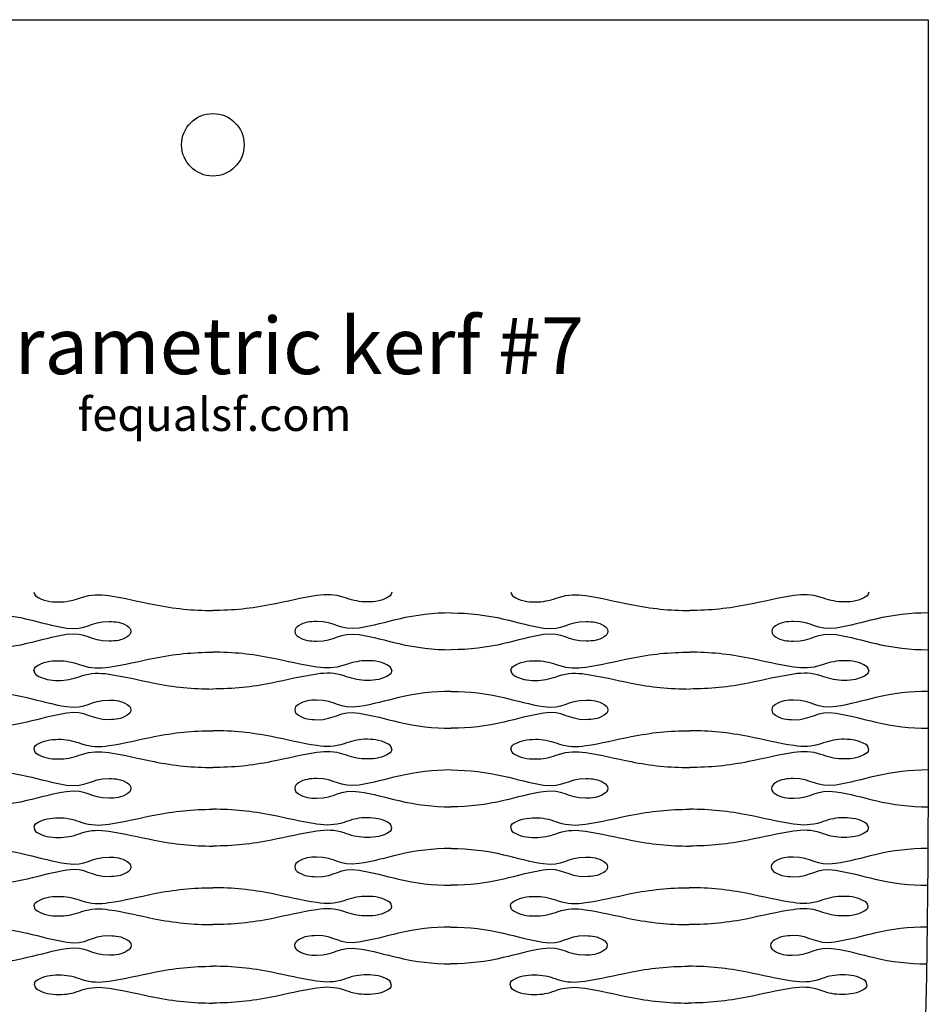
# Model space of a CAD drawing. Extents: x -139 to 3711, y 5 to 584.
# Drawn here: x 2587 to 2849, y 300 to 584 of the extents above; entities that cross this region are included whole.
import ezdxf

# ---------------------------------------------------------------- set-up
doc = ezdxf.new("R2010")
doc.units = 0
doc.header["$MEASUREMENT"] = 0
doc.layers.add('DEFAULT', color=7, linetype='CONTINUOUS')

msp = doc.modelspace()

# ---------------------------------------------------------------- linework, layer by layer
at = {"layer": 'DEFAULT'}
msp.add_lwpolyline([(2436.19, 418.86), (2436.19, 584.13), (2849.37, 584.13), (2849.37, 418.86)], dxfattribs=at)
for points, knots in [([(2651.81, 548), (2651.81, 552.99), (2647.77, 557.03), (2642.78, 557.03), (2637.79, 557.03), (2633.75, 552.99), (2633.75, 548), (2633.75, 543.02), (2637.79, 538.97), (2642.78, 538.97), (2647.77, 538.97), (2651.81, 543.02), (2651.81, 548)], [0, 0, 0, 0, 1, 1, 1, 2, 2, 2, 3, 3, 3, 4, 4, 4, 4]), ([(2591.13, 418.86), (2591.13, 417.82), (2591.81, 417.58), (2592.55, 417.19), (2594.64, 416.08), (2596.7, 415.98), (2598.96, 416.03), (2601.05, 416.08), (2602.95, 416.65), (2604.89, 417.32), (2607.54, 418.24), (2610.03, 418.25), (2612.74, 417.84), (2617.15, 417.18), (2621.48, 416.13), (2625.84, 415.24), (2631.46, 414.1), (2637.05, 413.54), (2642.78, 413.54)], [0, 0, 0, 0, 1, 1, 1, 2, 2, 2, 3, 3, 3, 4, 4, 4, 5, 5, 5, 6, 6, 6, 6]), ([(2694.43, 418.86), (2694.43, 417.82), (2693.75, 417.58), (2693.01, 417.19), (2690.92, 416.08), (2688.86, 415.98), (2686.61, 416.03), (2684.51, 416.08), (2682.61, 416.65), (2680.67, 417.32), (2678.02, 418.24), (2675.53, 418.25), (2672.82, 417.84), (2668.41, 417.18), (2664.09, 416.13), (2659.73, 415.24), (2654.11, 414.1), (2648.51, 413.54), (2642.78, 413.54)], [0, 0, 0, 0, 1, 1, 1, 2, 2, 2, 3, 3, 3, 4, 4, 4, 5, 5, 5, 6, 6, 6, 6]), ([(2849.37, 418.86), (2849.37, 300.81), (2849.37, 241.78), (2839.04, 182.76), (2828.71, 123.73), (2808.05, 64.71), (2725.42, 5.68)], [0, 0, 0, 0, 1, 1, 1, 2, 2, 2, 2]), ([(2728.86, 418.86), (2728.86, 417.82), (2729.54, 417.58), (2730.28, 417.19), (2732.37, 416.08), (2734.42, 415.98), (2736.68, 416.03), (2738.78, 416.08), (2740.67, 416.65), (2742.61, 417.32), (2745.26, 418.24), (2747.75, 418.25), (2750.47, 417.84), (2754.88, 417.18), (2759.2, 416.13), (2763.56, 415.24), (2769.18, 414.1), (2774.77, 413.54), (2780.51, 413.54)], [0, 0, 0, 0, 1, 1, 1, 2, 2, 2, 3, 3, 3, 4, 4, 4, 5, 5, 5, 6, 6, 6, 6]), ([(2832.15, 418.86), (2832.15, 417.82), (2831.47, 417.58), (2830.74, 417.19), (2828.64, 416.08), (2826.59, 415.98), (2824.33, 416.03), (2822.23, 416.08), (2820.34, 416.65), (2818.4, 417.32), (2815.75, 418.24), (2813.26, 418.25), (2810.55, 417.84), (2806.14, 417.18), (2801.81, 416.13), (2797.45, 415.24), (2791.83, 414.1), (2786.24, 413.54), (2780.51, 413.54)], [0, 0, 0, 0, 1, 1, 1, 2, 2, 2, 3, 3, 3, 4, 4, 4, 5, 5, 5, 6, 6, 6, 6]), ([(2573.92, 412.83), (2579.08, 412.83), (2584.07, 412.24), (2589.09, 411.05), (2592.9, 410.15), (2596.65, 409.07), (2600.54, 408.48), (2606.32, 407.6), (2607.3, 410.42), (2612.82, 410.35), (2614.69, 410.33), (2616.35, 410.18), (2618.01, 409.1), (2618.62, 408.7), (2619.11, 408.37), (2619.11, 407.52)], [0, 0, 0, 0, 1, 1, 1, 2, 2, 2, 3, 3, 3, 4, 4, 4, 5, 5, 5, 5]), ([(2711.64, 412.83), (2706.48, 412.83), (2701.49, 412.24), (2696.47, 411.05), (2692.67, 410.15), (2688.91, 409.07), (2685.02, 408.48), (2679.24, 407.6), (2678.26, 410.42), (2672.74, 410.35), (2670.87, 410.33), (2669.21, 410.18), (2667.55, 409.1), (2666.94, 408.7), (2666.45, 408.37), (2666.45, 407.52)], [0, 0, 0, 0, 1, 1, 1, 2, 2, 2, 3, 3, 3, 4, 4, 4, 5, 5, 5, 5]), ([(2711.64, 412.83), (2716.81, 412.83), (2721.8, 412.24), (2726.82, 411.05), (2730.62, 410.15), (2734.38, 409.07), (2738.26, 408.48), (2744.05, 407.6), (2745.03, 410.42), (2750.55, 410.35), (2752.41, 410.33), (2754.08, 410.18), (2755.73, 409.1), (2756.35, 408.7), (2756.83, 408.37), (2756.83, 407.52)], [0, 0, 0, 0, 1, 1, 1, 2, 2, 2, 3, 3, 3, 4, 4, 4, 5, 5, 5, 5]), ([(2849.37, 412.83), (2844.21, 412.83), (2839.22, 412.24), (2834.19, 411.05), (2830.39, 410.15), (2826.63, 409.07), (2822.75, 408.48), (2816.96, 407.6), (2815.98, 410.42), (2810.47, 410.35), (2808.6, 410.33), (2806.94, 410.18), (2805.28, 409.1), (2804.66, 408.7), (2804.18, 408.37), (2804.18, 407.52)], [0, 0, 0, 0, 1, 1, 1, 2, 2, 2, 3, 3, 3, 4, 4, 4, 5, 5, 5, 5]), ([(2619.11, 407.52), (2619.11, 406.67), (2618.62, 406.34), (2618.01, 405.94), (2616.35, 404.86), (2614.69, 404.71), (2612.82, 404.69), (2607.31, 404.63), (2606.31, 407.45), (2600.53, 406.56), (2596.65, 405.97), (2592.9, 404.89), (2589.09, 403.99), (2584.07, 402.8), (2579.08, 402.21), (2573.92, 402.21)], [0, 0, 0, 0, 1, 1, 1, 2, 2, 2, 3, 3, 3, 4, 4, 4, 5, 5, 5, 5]), ([(2666.45, 407.52), (2666.45, 406.67), (2666.94, 406.34), (2667.55, 405.94), (2669.21, 404.86), (2670.88, 404.71), (2672.74, 404.69), (2678.25, 404.63), (2679.25, 407.45), (2685.03, 406.56), (2688.91, 405.97), (2692.67, 404.89), (2696.47, 403.99), (2701.49, 402.8), (2706.48, 402.21), (2711.64, 402.21)], [0, 0, 0, 0, 1, 1, 1, 2, 2, 2, 3, 3, 3, 4, 4, 4, 5, 5, 5, 5]), ([(2756.83, 407.52), (2756.83, 406.67), (2756.35, 406.34), (2755.73, 405.94), (2754.07, 404.86), (2752.41, 404.71), (2750.54, 404.69), (2745.04, 404.63), (2744.03, 407.45), (2738.26, 406.56), (2734.38, 405.97), (2730.62, 404.89), (2726.82, 403.99), (2721.8, 402.8), (2716.81, 402.21), (2711.64, 402.21)], [0, 0, 0, 0, 1, 1, 1, 2, 2, 2, 3, 3, 3, 4, 4, 4, 5, 5, 5, 5]), ([(2804.18, 407.52), (2804.18, 406.67), (2804.66, 406.34), (2805.28, 405.94), (2806.94, 404.86), (2808.6, 404.71), (2810.47, 404.69), (2815.97, 404.63), (2816.98, 407.45), (2822.75, 406.56), (2826.63, 405.97), (2830.39, 404.89), (2834.19, 403.99), (2839.21, 402.8), (2844.2, 402.21), (2849.37, 402.21)], [0, 0, 0, 0, 1, 1, 1, 2, 2, 2, 3, 3, 3, 4, 4, 4, 5, 5, 5, 5]), ([(2591.13, 396.18), (2591.13, 397.22), (2591.81, 397.47), (2592.55, 397.85), (2594.64, 398.96), (2596.7, 399.07), (2598.96, 399.01), (2601.05, 398.96), (2602.95, 398.39), (2604.89, 397.72), (2607.54, 396.81), (2610.03, 396.79), (2612.74, 397.2), (2617.15, 397.86), (2621.48, 398.91), (2625.84, 399.8), (2631.46, 400.95), (2637.05, 401.5), (2642.78, 401.5)], [0, 0, 0, 0, 1, 1, 1, 2, 2, 2, 3, 3, 3, 4, 4, 4, 5, 5, 5, 6, 6, 6, 6]), ([(2694.43, 396.18), (2694.43, 397.22), (2693.75, 397.47), (2693.01, 397.85), (2690.92, 398.96), (2688.86, 399.07), (2686.6, 399.01), (2684.51, 398.96), (2682.61, 398.39), (2680.67, 397.72), (2678.02, 396.81), (2675.53, 396.79), (2672.82, 397.2), (2668.41, 397.86), (2664.09, 398.91), (2659.73, 399.8), (2654.11, 400.95), (2648.51, 401.5), (2642.78, 401.5)], [0, 0, 0, 0, 1, 1, 1, 2, 2, 2, 3, 3, 3, 4, 4, 4, 5, 5, 5, 6, 6, 6, 6]), ([(2728.86, 396.18), (2728.86, 397.22), (2729.54, 397.47), (2730.27, 397.85), (2732.37, 398.96), (2734.42, 399.07), (2736.68, 399.01), (2738.78, 398.96), (2740.67, 398.39), (2742.61, 397.72), (2745.26, 396.81), (2747.75, 396.79), (2750.46, 397.2), (2754.88, 397.86), (2759.2, 398.91), (2763.56, 399.8), (2769.18, 400.95), (2774.77, 401.5), (2780.5, 401.5)], [0, 0, 0, 0, 1, 1, 1, 2, 2, 2, 3, 3, 3, 4, 4, 4, 5, 5, 5, 6, 6, 6, 6]), ([(2832.15, 396.18), (2832.15, 397.22), (2831.47, 397.47), (2830.73, 397.85), (2828.64, 398.96), (2826.59, 399.07), (2824.33, 399.01), (2822.23, 398.96), (2820.34, 398.39), (2818.4, 397.72), (2815.75, 396.81), (2813.26, 396.79), (2810.54, 397.2), (2806.13, 397.86), (2801.81, 398.91), (2797.45, 399.8), (2791.83, 400.95), (2786.24, 401.5), (2780.5, 401.5)], [0, 0, 0, 0, 1, 1, 1, 2, 2, 2, 3, 3, 3, 4, 4, 4, 5, 5, 5, 6, 6, 6, 6]), ([(2591.13, 396.18), (2591.14, 395.15), (2591.81, 394.9), (2592.55, 394.52), (2594.65, 393.41), (2596.7, 393.3), (2598.96, 393.36), (2601.06, 393.4), (2602.95, 393.98), (2604.89, 394.65), (2607.54, 395.56), (2610.03, 395.58), (2612.74, 395.17), (2617.15, 394.51), (2621.48, 393.46), (2625.84, 392.57), (2631.46, 391.42), (2637.05, 390.87), (2642.78, 390.87)], [0, 0, 0, 0, 1, 1, 1, 2, 2, 2, 3, 3, 3, 4, 4, 4, 5, 5, 5, 6, 6, 6, 6]), ([(2694.43, 396.18), (2694.43, 395.15), (2693.75, 394.9), (2693.01, 394.52), (2690.92, 393.41), (2688.86, 393.3), (2686.6, 393.36), (2684.51, 393.4), (2682.61, 393.98), (2680.67, 394.65), (2678.02, 395.56), (2675.53, 395.58), (2672.82, 395.17), (2668.41, 394.51), (2664.09, 393.46), (2659.72, 392.57), (2654.11, 391.42), (2648.51, 390.87), (2642.78, 390.87)], [0, 0, 0, 0, 1, 1, 1, 2, 2, 2, 3, 3, 3, 4, 4, 4, 5, 5, 5, 6, 6, 6, 6]), ([(2728.86, 396.18), (2728.86, 395.15), (2729.54, 394.9), (2730.27, 394.52), (2732.37, 393.41), (2734.42, 393.3), (2736.68, 393.36), (2738.78, 393.4), (2740.67, 393.98), (2742.61, 394.65), (2745.26, 395.56), (2747.75, 395.58), (2750.46, 395.17), (2754.87, 394.51), (2759.2, 393.46), (2763.56, 392.57), (2769.18, 391.42), (2774.77, 390.87), (2780.5, 390.87)], [0, 0, 0, 0, 1, 1, 1, 2, 2, 2, 3, 3, 3, 4, 4, 4, 5, 5, 5, 6, 6, 6, 6]), ([(2832.15, 396.18), (2832.15, 395.15), (2831.47, 394.9), (2830.73, 394.52), (2828.64, 393.41), (2826.58, 393.3), (2824.32, 393.36), (2822.23, 393.4), (2820.33, 393.98), (2818.4, 394.65), (2815.74, 395.56), (2813.26, 395.58), (2810.54, 395.17), (2806.13, 394.51), (2801.81, 393.46), (2797.44, 392.57), (2791.83, 391.42), (2786.23, 390.87), (2780.5, 390.87)], [0, 0, 0, 0, 1, 1, 1, 2, 2, 2, 3, 3, 3, 4, 4, 4, 5, 5, 5, 6, 6, 6, 6]), ([(2573.92, 390.16), (2579.08, 390.16), (2584.07, 389.57), (2589.1, 388.38), (2592.9, 387.48), (2596.66, 386.4), (2600.54, 385.81), (2606.32, 384.92), (2607.31, 387.74), (2612.82, 387.68), (2614.69, 387.66), (2616.35, 387.51), (2618.01, 386.43), (2618.62, 386.03), (2619.11, 385.7), (2619.11, 384.85)], [0, 0, 0, 0, 1, 1, 1, 2, 2, 2, 3, 3, 3, 4, 4, 4, 5, 5, 5, 5]), ([(2711.64, 390.16), (2706.48, 390.16), (2701.49, 389.57), (2696.47, 388.38), (2692.66, 387.48), (2688.91, 386.4), (2685.02, 385.81), (2679.24, 384.92), (2678.26, 387.74), (2672.74, 387.68), (2670.87, 387.66), (2669.21, 387.51), (2667.55, 386.43), (2666.94, 386.03), (2666.45, 385.7), (2666.45, 384.85)], [0, 0, 0, 0, 1, 1, 1, 2, 2, 2, 3, 3, 3, 4, 4, 4, 5, 5, 5, 5]), ([(2711.64, 390.16), (2716.8, 390.16), (2721.79, 389.57), (2726.81, 388.38), (2730.62, 387.48), (2734.37, 386.4), (2738.25, 385.81), (2744.04, 384.92), (2745.02, 387.74), (2750.54, 387.68), (2752.41, 387.66), (2754.07, 387.51), (2755.73, 386.43), (2756.34, 386.03), (2756.83, 385.7), (2756.83, 384.85)], [0, 0, 0, 0, 1, 1, 1, 2, 2, 2, 3, 3, 3, 4, 4, 4, 5, 5, 5, 5]), ([(2849.36, 390.16), (2844.2, 390.16), (2839.21, 389.57), (2834.19, 388.38), (2830.38, 387.48), (2826.63, 386.4), (2822.74, 385.81), (2816.95, 384.92), (2815.97, 387.74), (2810.46, 387.68), (2808.59, 387.66), (2806.93, 387.51), (2805.27, 386.43), (2804.65, 386.03), (2804.17, 385.7), (2804.17, 384.85)], [0, 0, 0, 0, 1, 1, 1, 2, 2, 2, 3, 3, 3, 4, 4, 4, 5, 5, 5, 5]), ([(2619.11, 384.85), (2619.11, 384), (2618.63, 383.67), (2618.01, 383.27), (2616.35, 382.18), (2614.69, 382.04), (2612.82, 382.01), (2607.32, 381.95), (2606.31, 384.77), (2600.54, 383.89), (2596.66, 383.29), (2592.9, 382.21), (2589.1, 381.31), (2584.08, 380.13), (2579.09, 379.53), (2573.92, 379.53)], [0, 0, 0, 0, 1, 1, 1, 2, 2, 2, 3, 3, 3, 4, 4, 4, 5, 5, 5, 5]), ([(2666.45, 384.85), (2666.45, 384), (2666.94, 383.67), (2667.55, 383.27), (2669.21, 382.18), (2670.87, 382.04), (2672.74, 382.01), (2678.25, 381.95), (2679.25, 384.77), (2685.02, 383.89), (2688.91, 383.29), (2692.66, 382.21), (2696.47, 381.31), (2701.49, 380.13), (2706.48, 379.53), (2711.64, 379.53)], [0, 0, 0, 0, 1, 1, 1, 2, 2, 2, 3, 3, 3, 4, 4, 4, 5, 5, 5, 5]), ([(2756.83, 384.85), (2756.83, 384), (2756.34, 383.67), (2755.73, 383.27), (2754.07, 382.18), (2752.4, 382.04), (2750.53, 382.01), (2745.03, 381.95), (2744.03, 384.77), (2738.25, 383.89), (2734.37, 383.29), (2730.61, 382.21), (2726.81, 381.31), (2721.79, 380.13), (2716.8, 379.53), (2711.64, 379.53)], [0, 0, 0, 0, 1, 1, 1, 2, 2, 2, 3, 3, 3, 4, 4, 4, 5, 5, 5, 5]), ([(2804.17, 384.85), (2804.17, 384), (2804.65, 383.67), (2805.27, 383.27), (2806.92, 382.18), (2808.59, 382.04), (2810.45, 382.01), (2815.96, 381.95), (2816.96, 384.77), (2822.74, 383.89), (2826.62, 383.29), (2830.37, 382.21), (2834.18, 381.31), (2839.2, 380.13), (2844.19, 379.53), (2849.35, 379.53)], [0, 0, 0, 0, 1, 1, 1, 2, 2, 2, 3, 3, 3, 4, 4, 4, 5, 5, 5, 5]), ([(2591.14, 373.51), (2591.14, 374.55), (2591.82, 374.79), (2592.56, 375.18), (2594.65, 376.28), (2596.7, 376.39), (2598.96, 376.34), (2601.06, 376.29), (2602.95, 375.71), (2604.89, 375.05), (2607.54, 374.13), (2610.03, 374.12), (2612.74, 374.52), (2617.16, 375.19), (2621.48, 376.24), (2625.84, 377.13), (2631.46, 378.27), (2637.05, 378.83), (2642.78, 378.83)], [0, 0, 0, 0, 1, 1, 1, 2, 2, 2, 3, 3, 3, 4, 4, 4, 5, 5, 5, 6, 6, 6, 6]), ([(2694.42, 373.51), (2694.42, 374.55), (2693.74, 374.79), (2693.01, 375.18), (2690.91, 376.28), (2688.86, 376.39), (2686.6, 376.34), (2684.5, 376.29), (2682.61, 375.71), (2680.67, 375.05), (2678.02, 374.13), (2675.53, 374.12), (2672.82, 374.52), (2668.41, 375.19), (2664.08, 376.24), (2659.72, 377.13), (2654.1, 378.27), (2648.51, 378.83), (2642.78, 378.83)], [0, 0, 0, 0, 1, 1, 1, 2, 2, 2, 3, 3, 3, 4, 4, 4, 5, 5, 5, 6, 6, 6, 6]), ([(2728.85, 373.51), (2728.85, 374.55), (2729.53, 374.79), (2730.26, 375.18), (2732.36, 376.28), (2734.41, 376.39), (2736.67, 376.34), (2738.77, 376.29), (2740.66, 375.71), (2742.6, 375.05), (2745.25, 374.13), (2747.74, 374.12), (2750.45, 374.52), (2754.86, 375.19), (2759.19, 376.24), (2763.55, 377.13), (2769.17, 378.27), (2774.76, 378.83), (2780.49, 378.83)], [0, 0, 0, 0, 1, 1, 1, 2, 2, 2, 3, 3, 3, 4, 4, 4, 5, 5, 5, 6, 6, 6, 6]), ([(2832.13, 373.51), (2832.13, 374.55), (2831.45, 374.79), (2830.71, 375.18), (2828.62, 376.28), (2826.57, 376.39), (2824.31, 376.34), (2822.21, 376.29), (2820.32, 375.71), (2818.38, 375.05), (2815.73, 374.13), (2813.24, 374.12), (2810.53, 374.52), (2806.12, 375.19), (2801.79, 376.24), (2797.43, 377.13), (2791.81, 378.27), (2786.22, 378.83), (2780.49, 378.83)], [0, 0, 0, 0, 1, 1, 1, 2, 2, 2, 3, 3, 3, 4, 4, 4, 5, 5, 5, 6, 6, 6, 6]), ([(2591.14, 373.51), (2591.14, 372.48), (2591.82, 372.23), (2592.56, 371.84), (2594.65, 370.74), (2596.71, 370.63), (2598.97, 370.68), (2601.06, 370.73), (2602.95, 371.31), (2604.89, 371.98), (2607.54, 372.89), (2610.03, 372.9), (2612.74, 372.5), (2617.16, 371.84), (2621.48, 370.79), (2625.84, 369.9), (2631.46, 368.75), (2637.05, 368.2), (2642.78, 368.2)], [0, 0, 0, 0, 1, 1, 1, 2, 2, 2, 3, 3, 3, 4, 4, 4, 5, 5, 5, 6, 6, 6, 6]), ([(2694.42, 373.51), (2694.42, 372.48), (2693.74, 372.23), (2693, 371.84), (2690.91, 370.74), (2688.86, 370.63), (2686.6, 370.68), (2684.5, 370.73), (2682.61, 371.31), (2680.67, 371.98), (2678.02, 372.89), (2675.53, 372.9), (2672.82, 372.5), (2668.4, 371.84), (2664.08, 370.79), (2659.72, 369.9), (2654.1, 368.75), (2648.51, 368.2), (2642.78, 368.2)], [0, 0, 0, 0, 1, 1, 1, 2, 2, 2, 3, 3, 3, 4, 4, 4, 5, 5, 5, 6, 6, 6, 6]), ([(2728.85, 373.51), (2728.85, 372.48), (2729.53, 372.23), (2730.26, 371.84), (2732.35, 370.74), (2734.41, 370.63), (2736.67, 370.68), (2738.76, 370.73), (2740.66, 371.31), (2742.6, 371.98), (2745.25, 372.89), (2747.74, 372.9), (2750.45, 372.5), (2754.86, 371.84), (2759.18, 370.79), (2763.54, 369.9), (2769.16, 368.75), (2774.75, 368.2), (2780.48, 368.2)], [0, 0, 0, 0, 1, 1, 1, 2, 2, 2, 3, 3, 3, 4, 4, 4, 5, 5, 5, 6, 6, 6, 6]), ([(2832.13, 373.51), (2832.13, 372.48), (2831.45, 372.23), (2830.71, 371.84), (2828.61, 370.74), (2826.56, 370.63), (2824.3, 370.68), (2822.2, 370.73), (2820.31, 371.31), (2818.37, 371.98), (2815.72, 372.89), (2813.23, 372.9), (2810.52, 372.5), (2806.11, 371.84), (2801.78, 370.79), (2797.42, 369.9), (2791.8, 368.75), (2786.21, 368.2), (2780.48, 368.2)], [0, 0, 0, 0, 1, 1, 1, 2, 2, 2, 3, 3, 3, 4, 4, 4, 5, 5, 5, 6, 6, 6, 6]), ([(2573.93, 367.49), (2579.09, 367.49), (2584.08, 366.9), (2589.1, 365.71), (2592.91, 364.81), (2596.67, 363.73), (2600.55, 363.13), (2606.33, 362.25), (2607.31, 365.07), (2612.83, 365.01), (2614.7, 364.99), (2616.36, 364.84), (2618.02, 363.76), (2618.63, 363.36), (2619.12, 363.03), (2619.12, 362.17)], [0, 0, 0, 0, 1, 1, 1, 2, 2, 2, 3, 3, 3, 4, 4, 4, 5, 5, 5, 5]), ([(2711.63, 367.49), (2706.47, 367.49), (2701.48, 366.9), (2696.46, 365.71), (2692.65, 364.81), (2688.9, 363.73), (2685.01, 363.13), (2679.23, 362.25), (2678.25, 365.07), (2672.73, 365.01), (2670.87, 364.99), (2669.2, 364.84), (2667.55, 363.76), (2666.93, 363.36), (2666.44, 363.03), (2666.44, 362.17)], [0, 0, 0, 0, 1, 1, 1, 2, 2, 2, 3, 3, 3, 4, 4, 4, 5, 5, 5, 5]), ([(2711.63, 367.49), (2716.79, 367.49), (2721.78, 366.9), (2726.8, 365.71), (2730.6, 364.81), (2734.35, 363.73), (2738.23, 363.13), (2744.02, 362.25), (2745, 365.07), (2750.52, 365.01), (2752.38, 364.99), (2754.05, 364.84), (2755.7, 363.76), (2756.32, 363.36), (2756.8, 363.03), (2756.8, 362.17)], [0, 0, 0, 0, 1, 1, 1, 2, 2, 2, 3, 3, 3, 4, 4, 4, 5, 5, 5, 5]), ([(2849.32, 367.49), (2844.16, 367.49), (2839.17, 366.9), (2834.15, 365.71), (2830.34, 364.81), (2826.58, 363.73), (2822.7, 363.13), (2816.92, 362.25), (2815.93, 365.07), (2810.42, 365.01), (2808.55, 364.99), (2806.89, 364.84), (2805.23, 363.76), (2804.62, 363.36), (2804.13, 363.03), (2804.13, 362.17)], [0, 0, 0, 0, 1, 1, 1, 2, 2, 2, 3, 3, 3, 4, 4, 4, 5, 5, 5, 5]), ([(2619.12, 362.17), (2619.12, 361.32), (2618.63, 360.99), (2618.02, 360.59), (2616.36, 359.51), (2614.7, 359.36), (2612.83, 359.34), (2607.32, 359.28), (2606.32, 362.1), (2600.55, 361.21), (2596.67, 360.62), (2592.91, 359.54), (2589.11, 358.64), (2584.09, 357.45), (2579.1, 356.86), (2573.95, 356.86)], [0, 0, 0, 0, 1, 1, 1, 2, 2, 2, 3, 3, 3, 4, 4, 4, 5, 5, 5, 5]), ([(2666.44, 362.17), (2666.44, 361.32), (2666.93, 360.99), (2667.54, 360.59), (2669.2, 359.51), (2670.87, 359.36), (2672.74, 359.34), (2678.24, 359.28), (2679.24, 362.1), (2685.02, 361.21), (2688.9, 360.62), (2692.65, 359.54), (2696.45, 358.64), (2701.47, 357.45), (2706.46, 356.86), (2711.62, 356.86)], [0, 0, 0, 0, 1, 1, 1, 2, 2, 2, 3, 3, 3, 4, 4, 4, 5, 5, 5, 5]), ([(2756.8, 362.17), (2756.8, 361.32), (2756.31, 360.99), (2755.7, 360.59), (2754.04, 359.51), (2752.37, 359.36), (2750.5, 359.34), (2745, 359.28), (2744, 362.1), (2738.23, 361.21), (2734.35, 360.62), (2730.59, 359.54), (2726.79, 358.64), (2721.77, 357.45), (2716.78, 356.86), (2711.62, 356.86)], [0, 0, 0, 0, 1, 1, 1, 2, 2, 2, 3, 3, 3, 4, 4, 4, 5, 5, 5, 5]), ([(2804.13, 362.17), (2804.13, 361.32), (2804.61, 360.99), (2805.22, 360.59), (2806.88, 359.51), (2808.55, 359.36), (2810.41, 359.34), (2815.92, 359.28), (2816.92, 362.1), (2822.7, 361.21), (2826.58, 360.62), (2830.33, 359.54), (2834.12, 358.64), (2839.14, 357.45), (2844.13, 356.86), (2849.29, 356.86)], [0, 0, 0, 0, 1, 1, 1, 2, 2, 2, 3, 3, 3, 4, 4, 4, 5, 5, 5, 5]), ([(2591.16, 350.84), (2591.16, 351.87), (2591.84, 352.12), (2592.57, 352.51), (2594.67, 353.61), (2596.72, 353.72), (2598.98, 353.67), (2601.07, 353.62), (2602.97, 353.04), (2604.9, 352.37), (2607.55, 351.46), (2610.04, 351.45), (2612.75, 351.85), (2617.16, 352.51), (2621.49, 353.56), (2625.85, 354.45), (2631.46, 355.6), (2637.05, 356.15), (2642.78, 356.15)], [0, 0, 0, 0, 1, 1, 1, 2, 2, 2, 3, 3, 3, 4, 4, 4, 5, 5, 5, 6, 6, 6, 6]), ([(2694.4, 350.84), (2694.4, 351.87), (2693.72, 352.12), (2692.99, 352.51), (2690.9, 353.61), (2688.84, 353.72), (2686.58, 353.67), (2684.49, 353.62), (2682.59, 353.04), (2680.66, 352.37), (2678.01, 351.46), (2675.52, 351.45), (2672.81, 351.85), (2668.4, 352.51), (2664.08, 353.56), (2659.72, 354.45), (2654.1, 355.6), (2648.51, 356.15), (2642.78, 356.15)], [0, 0, 0, 0, 1, 1, 1, 2, 2, 2, 3, 3, 3, 4, 4, 4, 5, 5, 5, 6, 6, 6, 6]), ([(2728.82, 350.84), (2728.82, 351.87), (2729.5, 352.12), (2730.23, 352.51), (2732.33, 353.61), (2734.38, 353.72), (2736.64, 353.67), (2738.74, 353.62), (2740.63, 353.04), (2742.57, 352.37), (2745.22, 351.46), (2747.71, 351.45), (2750.42, 351.85), (2754.83, 352.51), (2759.15, 353.56), (2763.51, 354.45), (2769.13, 355.6), (2774.72, 356.15), (2780.45, 356.15)], [0, 0, 0, 0, 1, 1, 1, 2, 2, 2, 3, 3, 3, 4, 4, 4, 5, 5, 5, 6, 6, 6, 6]), ([(2832.06, 350.84), (2832.07, 351.87), (2831.39, 352.12), (2830.65, 352.51), (2828.56, 353.61), (2826.51, 353.72), (2824.25, 353.67), (2822.15, 353.62), (2820.26, 353.04), (2818.32, 352.37), (2815.67, 351.46), (2813.18, 351.45), (2810.47, 351.85), (2806.06, 352.51), (2801.74, 353.56), (2797.38, 354.45), (2791.77, 355.6), (2786.18, 356.15), (2780.45, 356.15)], [0, 0, 0, 0, 1, 1, 1, 2, 2, 2, 3, 3, 3, 4, 4, 4, 5, 5, 5, 6, 6, 6, 6]), ([(2591.16, 350.84), (2591.16, 349.8), (2591.84, 349.56), (2592.58, 349.17), (2594.67, 348.07), (2596.72, 347.96), (2598.98, 348.01), (2601.08, 348.06), (2602.97, 348.63), (2604.91, 349.3), (2607.56, 350.22), (2610.05, 350.23), (2612.76, 349.82), (2617.17, 349.16), (2621.49, 348.11), (2625.85, 347.22), (2631.46, 346.08), (2637.05, 345.52), (2642.78, 345.52)], [0, 0, 0, 0, 1, 1, 1, 2, 2, 2, 3, 3, 3, 4, 4, 4, 5, 5, 5, 6, 6, 6, 6]), ([(2694.4, 350.84), (2694.4, 349.8), (2693.72, 349.56), (2692.99, 349.17), (2690.89, 348.07), (2688.83, 347.96), (2686.58, 348.01), (2684.48, 348.06), (2682.59, 348.63), (2680.65, 349.3), (2678, 350.22), (2675.52, 350.23), (2672.8, 349.82), (2668.39, 349.16), (2664.07, 348.11), (2659.71, 347.22), (2654.1, 346.08), (2648.51, 345.52), (2642.78, 345.52)], [0, 0, 0, 0, 1, 1, 1, 2, 2, 2, 3, 3, 3, 4, 4, 4, 5, 5, 5, 6, 6, 6, 6]), ([(2728.82, 350.84), (2728.81, 349.8), (2729.49, 349.56), (2730.23, 349.17), (2732.32, 348.06), (2734.37, 347.96), (2736.63, 348.01), (2738.73, 348.06), (2740.62, 348.64), (2742.56, 349.3), (2745.21, 350.22), (2747.7, 350.23), (2750.41, 349.82), (2754.82, 349.16), (2759.13, 348.11), (2763.49, 347.22), (2769.1, 346.08), (2774.69, 345.52), (2780.41, 345.52)], [0, 0, 0, 0, 1, 1, 1, 2, 2, 2, 3, 3, 3, 4, 4, 4, 5, 5, 5, 6, 6, 6, 6]), ([(2832.06, 350.84), (2832.06, 349.8), (2831.37, 349.56), (2830.64, 349.17), (2828.54, 348.07), (2826.48, 347.96), (2824.22, 348.01), (2822.13, 348.06), (2820.24, 348.63), (2818.31, 349.3), (2815.66, 350.22), (2813.17, 350.23), (2810.46, 349.82), (2806.05, 349.16), (2801.72, 348.11), (2797.36, 347.22), (2791.74, 346.08), (2786.15, 345.52), (2780.41, 345.52)], [0, 0, 0, 0, 1, 1, 1, 2, 2, 2, 3, 3, 3, 4, 4, 4, 5, 5, 5, 6, 6, 6, 6]), ([(2573.97, 344.82), (2579.12, 344.82), (2584.11, 344.22), (2589.13, 343.03), (2592.94, 342.13), (2596.69, 341.05), (2600.57, 340.46), (2606.36, 339.58), (2607.33, 342.4), (2612.84, 342.33), (2614.71, 342.31), (2616.37, 342.16), (2618.03, 341.09), (2618.64, 340.68), (2619.13, 340.35), (2619.13, 339.5)], [0, 0, 0, 0, 1, 1, 1, 2, 2, 2, 3, 3, 3, 4, 4, 4, 5, 5, 5, 5]), ([(2711.6, 344.82), (2706.44, 344.82), (2701.45, 344.22), (2696.43, 343.03), (2692.63, 342.13), (2688.87, 341.05), (2684.99, 340.46), (2679.2, 339.58), (2678.23, 342.4), (2672.72, 342.33), (2670.85, 342.31), (2669.19, 342.16), (2667.53, 341.09), (2666.92, 340.68), (2666.43, 340.35), (2666.43, 339.5)], [0, 0, 0, 0, 1, 1, 1, 2, 2, 2, 3, 3, 3, 4, 4, 4, 5, 5, 5, 5]), ([(2711.6, 344.82), (2716.75, 344.82), (2721.74, 344.22), (2726.75, 343.03), (2730.55, 342.13), (2734.3, 341.05), (2738.18, 340.46), (2743.97, 339.58), (2744.94, 342.4), (2750.46, 342.33), (2752.33, 342.31), (2753.99, 342.17), (2755.64, 341.09), (2756.25, 340.68), (2756.74, 340.35), (2756.73, 339.5)], [0, 0, 0, 0, 1, 1, 1, 2, 2, 2, 3, 3, 3, 4, 4, 4, 5, 5, 5, 5]), ([(2849.23, 344.82), (2844.06, 344.82), (2839.07, 344.22), (2834.05, 343.03), (2830.24, 342.13), (2826.48, 341.05), (2822.6, 340.46), (2816.82, 339.58), (2815.84, 342.4), (2810.33, 342.33), (2808.47, 342.31), (2806.8, 342.16), (2805.14, 341.09), (2804.53, 340.68), (2804.04, 340.36), (2804.03, 339.5)], [0, 0, 0, 0, 1, 1, 1, 2, 2, 2, 3, 3, 3, 4, 4, 4, 5, 5, 5, 5]), ([(2619.13, 339.5), (2619.13, 338.65), (2618.65, 338.32), (2618.03, 337.92), (2616.38, 336.84), (2614.71, 336.69), (2612.85, 336.67), (2607.34, 336.61), (2606.35, 339.43), (2600.57, 338.54), (2596.69, 337.95), (2592.95, 336.87), (2589.15, 335.97), (2584.13, 334.78), (2579.15, 334.19), (2573.99, 334.19)], [0, 0, 0, 0, 1, 1, 1, 2, 2, 2, 3, 3, 3, 4, 4, 4, 5, 5, 5, 5]), ([(2666.43, 339.5), (2666.43, 338.65), (2666.92, 338.32), (2667.53, 337.92), (2669.19, 336.84), (2670.85, 336.69), (2672.71, 336.67), (2678.22, 336.61), (2679.21, 339.43), (2684.99, 338.54), (2688.87, 337.95), (2692.62, 336.87), (2696.42, 335.97), (2701.43, 334.78), (2706.41, 334.19), (2711.57, 334.19)], [0, 0, 0, 0, 1, 1, 1, 2, 2, 2, 3, 3, 3, 4, 4, 4, 5, 5, 5, 5]), ([(2756.73, 339.5), (2756.73, 338.65), (2756.24, 338.32), (2755.63, 337.92), (2753.97, 336.84), (2752.3, 336.69), (2750.44, 336.67), (2744.94, 336.61), (2743.94, 339.42), (2738.17, 338.54), (2734.29, 337.95), (2730.54, 336.87), (2726.73, 335.97), (2721.71, 334.78), (2716.73, 334.19), (2711.57, 334.19)], [0, 0, 0, 0, 1, 1, 1, 2, 2, 2, 3, 3, 3, 4, 4, 4, 5, 5, 5, 5]), ([(2804.03, 339.5), (2804.03, 338.65), (2804.51, 338.32), (2805.12, 337.92), (2806.78, 336.83), (2808.44, 336.69), (2810.3, 336.67), (2815.81, 336.61), (2816.81, 339.43), (2822.59, 338.54), (2826.46, 337.95), (2830.21, 336.87), (2834, 335.97), (2839.01, 334.78), (2843.99, 334.19), (2849.15, 334.19)], [0, 0, 0, 0, 1, 1, 1, 2, 2, 2, 3, 3, 3, 4, 4, 4, 5, 5, 5, 5]), ([(2591.2, 328.17), (2591.2, 329.2), (2591.88, 329.45), (2592.61, 329.83), (2594.7, 330.94), (2596.75, 331.05), (2599.01, 330.99), (2601.1, 330.95), (2603, 330.37), (2604.93, 329.7), (2607.58, 328.79), (2610.07, 328.77), (2612.78, 329.18), (2617.18, 329.84), (2621.5, 330.89), (2625.86, 331.78), (2631.47, 332.93), (2637.05, 333.48), (2642.78, 333.48)], [0, 0, 0, 0, 1, 1, 1, 2, 2, 2, 3, 3, 3, 4, 4, 4, 5, 5, 5, 6, 6, 6, 6]), ([(2694.36, 328.17), (2694.36, 329.2), (2693.69, 329.45), (2692.95, 329.83), (2690.86, 330.94), (2688.81, 331.05), (2686.55, 330.99), (2684.46, 330.95), (2682.56, 330.37), (2680.63, 329.7), (2677.98, 328.79), (2675.49, 328.77), (2672.78, 329.18), (2668.38, 329.84), (2664.06, 330.89), (2659.7, 331.78), (2654.09, 332.93), (2648.51, 333.48), (2642.78, 333.48)], [0, 0, 0, 0, 1, 1, 1, 2, 2, 2, 3, 3, 3, 4, 4, 4, 5, 5, 5, 6, 6, 6, 6]), ([(2728.75, 328.17), (2728.75, 329.2), (2729.43, 329.45), (2730.17, 329.83), (2732.26, 330.94), (2734.31, 331.05), (2736.57, 330.99), (2738.66, 330.95), (2740.55, 330.37), (2742.49, 329.7), (2745.14, 328.79), (2747.62, 328.77), (2750.33, 329.18), (2754.74, 329.84), (2759.06, 330.89), (2763.42, 331.78), (2769.04, 332.93), (2774.63, 333.48), (2780.36, 333.48)], [0, 0, 0, 0, 1, 1, 1, 2, 2, 2, 3, 3, 3, 4, 4, 4, 5, 5, 5, 6, 6, 6, 6]), ([(2831.91, 328.17), (2831.92, 329.2), (2831.24, 329.45), (2830.51, 329.83), (2828.42, 330.94), (2826.37, 331.05), (2824.11, 330.99), (2822.02, 330.95), (2820.12, 330.37), (2818.18, 329.7), (2815.53, 328.79), (2813.05, 328.77), (2810.34, 329.18), (2805.93, 329.84), (2801.62, 330.89), (2797.27, 331.78), (2791.66, 332.93), (2786.08, 333.48), (2780.36, 333.48)], [0, 0, 0, 0, 1, 1, 1, 2, 2, 2, 3, 3, 3, 4, 4, 4, 5, 5, 5, 6, 6, 6, 6]), ([(2591.2, 328.17), (2591.2, 327.13), (2591.88, 326.88), (2592.62, 326.5), (2594.71, 325.39), (2596.77, 325.28), (2599.02, 325.34), (2601.11, 325.39), (2603, 325.96), (2604.94, 326.63), (2607.59, 327.54), (2610.07, 327.56), (2612.78, 327.15), (2617.19, 326.49), (2621.51, 325.44), (2625.86, 324.55), (2631.47, 323.41), (2637.06, 322.85), (2642.78, 322.85)], [0, 0, 0, 0, 1, 1, 1, 2, 2, 2, 3, 3, 3, 4, 4, 4, 5, 5, 5, 6, 6, 6, 6]), ([(2694.36, 328.17), (2694.36, 327.13), (2693.68, 326.88), (2692.94, 326.5), (2690.85, 325.39), (2688.8, 325.28), (2686.54, 325.34), (2684.45, 325.39), (2682.56, 325.96), (2680.62, 326.63), (2677.97, 327.54), (2675.49, 327.56), (2672.78, 327.15), (2668.37, 326.49), (2664.05, 325.44), (2659.7, 324.55), (2654.09, 323.41), (2648.5, 322.85), (2642.78, 322.85)], [0, 0, 0, 0, 1, 1, 1, 2, 2, 2, 3, 3, 3, 4, 4, 4, 5, 5, 5, 6, 6, 6, 6]), ([(2728.75, 328.17), (2728.74, 327.13), (2729.42, 326.88), (2730.15, 326.5), (2732.24, 325.39), (2734.29, 325.28), (2736.54, 325.34), (2738.64, 325.39), (2740.53, 325.96), (2742.47, 326.63), (2745.12, 327.54), (2747.61, 327.56), (2750.32, 327.15), (2754.72, 326.49), (2759.03, 325.44), (2763.38, 324.55), (2768.98, 323.4), (2774.56, 322.85), (2780.28, 322.85)], [0, 0, 0, 0, 1, 1, 1, 2, 2, 2, 3, 3, 3, 4, 4, 4, 5, 5, 5, 6, 6, 6, 6]), ([(2831.91, 328.17), (2831.9, 327.13), (2831.21, 326.88), (2830.47, 326.5), (2828.38, 325.4), (2826.32, 325.28), (2824.06, 325.34), (2821.97, 325.39), (2820.09, 325.96), (2818.16, 326.63), (2815.51, 327.55), (2813.03, 327.56), (2810.32, 327.15), (2805.9, 326.49), (2801.58, 325.44), (2797.21, 324.55), (2791.6, 323.41), (2786.01, 322.85), (2780.28, 322.85)], [0, 0, 0, 0, 1, 1, 1, 2, 2, 2, 3, 3, 3, 4, 4, 4, 5, 5, 5, 6, 6, 6, 6]), ([(2574.04, 322.14), (2579.19, 322.14), (2584.17, 321.55), (2589.19, 320.36), (2592.99, 319.46), (2596.74, 318.38), (2600.62, 317.79), (2606.4, 316.9), (2607.37, 319.73), (2612.88, 319.66), (2614.74, 319.64), (2616.4, 319.49), (2618.06, 318.41), (2618.67, 318.01), (2619.16, 317.68), (2619.16, 316.83)], [0, 0, 0, 0, 1, 1, 1, 2, 2, 2, 3, 3, 3, 4, 4, 4, 5, 5, 5, 5]), ([(2711.53, 322.14), (2706.37, 322.14), (2701.39, 321.55), (2696.37, 320.36), (2692.57, 319.46), (2688.82, 318.38), (2684.94, 317.79), (2679.16, 316.9), (2678.19, 319.73), (2672.69, 319.66), (2670.82, 319.64), (2669.16, 319.49), (2667.51, 318.41), (2666.89, 318.01), (2666.41, 317.68), (2666.4, 316.83)], [0, 0, 0, 0, 1, 1, 1, 2, 2, 2, 3, 3, 3, 4, 4, 4, 5, 5, 5, 5]), ([(2711.53, 322.14), (2716.68, 322.14), (2721.66, 321.55), (2726.66, 320.36), (2730.46, 319.46), (2734.2, 318.38), (2738.07, 317.79), (2743.86, 316.9), (2744.83, 319.73), (2750.34, 319.66), (2752.21, 319.64), (2753.86, 319.5), (2755.51, 318.41), (2756.12, 318.01), (2756.61, 317.68), (2756.6, 316.83)], [0, 0, 0, 0, 1, 1, 1, 2, 2, 2, 3, 3, 3, 4, 4, 4, 5, 5, 5, 5]), ([(2849.02, 322.14), (2843.86, 322.14), (2838.87, 321.55), (2833.85, 320.36), (2830.04, 319.46), (2826.28, 318.38), (2822.39, 317.79), (2816.62, 316.91), (2815.65, 319.73), (2810.15, 319.66), (2808.28, 319.64), (2806.62, 319.49), (2804.96, 318.41), (2804.34, 318.01), (2803.85, 317.68), (2803.84, 316.83)], [0, 0, 0, 0, 1, 1, 1, 2, 2, 2, 3, 3, 3, 4, 4, 4, 5, 5, 5, 5]), ([(2619.16, 316.83), (2619.16, 315.98), (2618.68, 315.65), (2618.06, 315.25), (2616.41, 314.17), (2614.75, 314.02), (2612.88, 314), (2607.38, 313.94), (2606.4, 316.76), (2600.62, 315.87), (2596.75, 315.28), (2593.01, 314.2), (2589.22, 313.3), (2584.21, 312.11), (2579.23, 311.52), (2574.09, 311.52)], [0, 0, 0, 0, 1, 1, 1, 2, 2, 2, 3, 3, 3, 4, 4, 4, 5, 5, 5, 5]), ([(2666.4, 316.83), (2666.4, 315.98), (2666.89, 315.65), (2667.5, 315.25), (2669.15, 314.17), (2670.81, 314.02), (2672.68, 314), (2678.18, 313.94), (2679.17, 316.76), (2684.94, 315.87), (2688.81, 315.28), (2692.55, 314.2), (2696.35, 313.3), (2701.35, 312.11), (2706.33, 311.52), (2711.48, 311.52)], [0, 0, 0, 0, 1, 1, 1, 2, 2, 2, 3, 3, 3, 4, 4, 4, 5, 5, 5, 5]), ([(2756.6, 316.83), (2756.59, 315.98), (2756.1, 315.65), (2755.49, 315.25), (2753.83, 314.17), (2752.17, 314.02), (2750.3, 314), (2744.81, 313.94), (2743.82, 316.75), (2738.05, 315.87), (2734.18, 315.28), (2730.42, 314.2), (2726.62, 313.3), (2721.61, 312.11), (2716.63, 311.52), (2711.48, 311.52)], [0, 0, 0, 0, 1, 1, 1, 2, 2, 2, 3, 3, 3, 4, 4, 4, 5, 5, 5, 5]), ([(2803.84, 316.83), (2803.83, 315.98), (2804.31, 315.65), (2804.93, 315.25), (2806.57, 314.16), (2808.23, 314.02), (2810.09, 314), (2815.6, 313.94), (2816.59, 316.76), (2822.37, 315.87), (2826.23, 315.28), (2829.97, 314.2), (2833.75, 313.3), (2838.75, 312.11), (2843.72, 311.52), (2848.87, 311.52)], [0, 0, 0, 0, 1, 1, 1, 2, 2, 2, 3, 3, 3, 4, 4, 4, 5, 5, 5, 5]), ([(2591.28, 305.49), (2591.28, 306.53), (2591.95, 306.78), (2592.69, 307.16), (2594.77, 308.27), (2596.82, 308.38), (2599.07, 308.32), (2601.17, 308.27), (2603.06, 307.7), (2604.99, 307.03), (2607.64, 306.12), (2610.12, 306.1), (2612.82, 306.51), (2617.22, 307.17), (2621.53, 308.22), (2625.88, 309.11), (2631.48, 310.26), (2637.06, 310.81), (2642.78, 310.81)], [0, 0, 0, 0, 1, 1, 1, 2, 2, 2, 3, 3, 3, 4, 4, 4, 5, 5, 5, 6, 6, 6, 6]), ([(2694.28, 305.49), (2694.28, 306.53), (2693.61, 306.78), (2692.88, 307.16), (2690.79, 308.27), (2688.74, 308.38), (2686.49, 308.32), (2684.4, 308.27), (2682.5, 307.7), (2680.57, 307.03), (2677.93, 306.12), (2675.44, 306.1), (2672.74, 306.51), (2668.34, 307.17), (2664.03, 308.22), (2659.68, 309.11), (2654.08, 310.26), (2648.5, 310.81), (2642.78, 310.81)], [0, 0, 0, 0, 1, 1, 1, 2, 2, 2, 3, 3, 3, 4, 4, 4, 5, 5, 5, 6, 6, 6, 6]), ([(2728.61, 305.49), (2728.62, 306.53), (2729.3, 306.78), (2730.04, 307.16), (2732.13, 308.27), (2734.18, 308.38), (2736.43, 308.32), (2738.52, 308.27), (2740.41, 307.7), (2742.34, 307.03), (2744.98, 306.11), (2747.46, 306.1), (2750.17, 306.51), (2754.57, 307.17), (2758.89, 308.22), (2763.25, 309.11), (2768.86, 310.25), (2774.44, 310.81), (2780.17, 310.81)], [0, 0, 0, 0, 1, 1, 1, 2, 2, 2, 3, 3, 3, 4, 4, 4, 5, 5, 5, 6, 6, 6, 6]), ([(2831.61, 305.49), (2831.63, 306.52), (2830.96, 306.78), (2830.22, 307.16), (2828.14, 308.27), (2826.1, 308.38), (2823.85, 308.32), (2821.75, 308.27), (2819.86, 307.7), (2817.92, 307.03), (2815.27, 306.12), (2812.79, 306.1), (2810.08, 306.51), (2805.69, 307.17), (2801.39, 308.22), (2797.05, 309.11), (2791.45, 310.26), (2785.88, 310.81), (2780.17, 310.81)], [0, 0, 0, 0, 1, 1, 1, 2, 2, 2, 3, 3, 3, 4, 4, 4, 5, 5, 5, 6, 6, 6, 6]), ([(2591.28, 305.49), (2591.29, 304.46), (2591.97, 304.21), (2592.7, 303.83), (2594.79, 302.72), (2596.84, 302.61), (2599.1, 302.67), (2601.19, 302.72), (2603.07, 303.29), (2605, 303.96), (2607.64, 304.87), (2610.13, 304.89), (2612.83, 304.48), (2617.23, 303.82), (2621.54, 302.77), (2625.89, 301.88), (2631.49, 300.73), (2637.07, 300.18), (2642.78, 300.18)], [0, 0, 0, 0, 1, 1, 1, 2, 2, 2, 3, 3, 3, 4, 4, 4, 5, 5, 5, 6, 6, 6, 6]), ([(2694.28, 305.49), (2694.27, 304.46), (2693.6, 304.21), (2692.86, 303.83), (2690.77, 302.72), (2688.72, 302.61), (2686.47, 302.67), (2684.38, 302.72), (2682.49, 303.29), (2680.56, 303.96), (2677.92, 304.87), (2675.44, 304.89), (2672.73, 304.48), (2668.33, 303.82), (2664.02, 302.77), (2659.67, 301.88), (2654.07, 300.73), (2648.49, 300.18), (2642.78, 300.18)], [0, 0, 0, 0, 1, 1, 1, 2, 2, 2, 3, 3, 3, 4, 4, 4, 5, 5, 5, 6, 6, 6, 6]), ([(2728.61, 305.49), (2728.6, 304.46), (2729.28, 304.21), (2730.01, 303.83), (2732.09, 302.72), (2734.14, 302.61), (2736.38, 302.67), (2738.48, 302.72), (2740.37, 303.29), (2742.31, 303.96), (2744.96, 304.87), (2747.44, 304.89), (2750.15, 304.48), (2754.53, 303.82), (2758.83, 302.77), (2763.17, 301.88), (2768.76, 300.73), (2774.32, 300.18), (2780.03, 300.18)], [0, 0, 0, 0, 1, 1, 1, 2, 2, 2, 3, 3, 3, 4, 4, 4, 5, 5, 5, 6, 6, 6, 6]), ([(2831.61, 305.49), (2831.59, 304.46), (2830.91, 304.21), (2830.17, 303.83), (2828.07, 302.73), (2826.01, 302.61), (2823.75, 302.67), (2821.67, 302.71), (2819.79, 303.29), (2817.87, 303.96), (2815.23, 304.88), (2812.75, 304.89), (2810.05, 304.48), (2805.63, 303.82), (2801.31, 302.77), (2796.94, 301.88), (2791.33, 300.74), (2785.75, 300.18), (2780.03, 300.18)], [0, 0, 0, 0, 1, 1, 1, 2, 2, 2, 3, 3, 3, 4, 4, 4, 5, 5, 5, 6, 6, 6, 6])]:
    msp.add_open_spline(points, degree=3, knots=knots, dxfattribs=at)

# ---------------------------------------------------------------- texts
at = {"layer": 'DEFAULT', "color": 7, "attachment_point": 7}
for s, insert, char_height in [('\\fHelvetica 25 Ultra Light|b0|i0|c0|p34;\\W1;parametric kerf #7', (2559.07, 481.79), 16.3767), ('\\fHelvetica 25 Ultra Light|b0|i0|c0|p34;\\W1;fequalsf.com', (2603.73, 465.38), 9.5531)]:
    msp.add_mtext(s, dxfattribs=dict(at, insert=insert, char_height=char_height))

doc.saveas('drawing.dxf')
